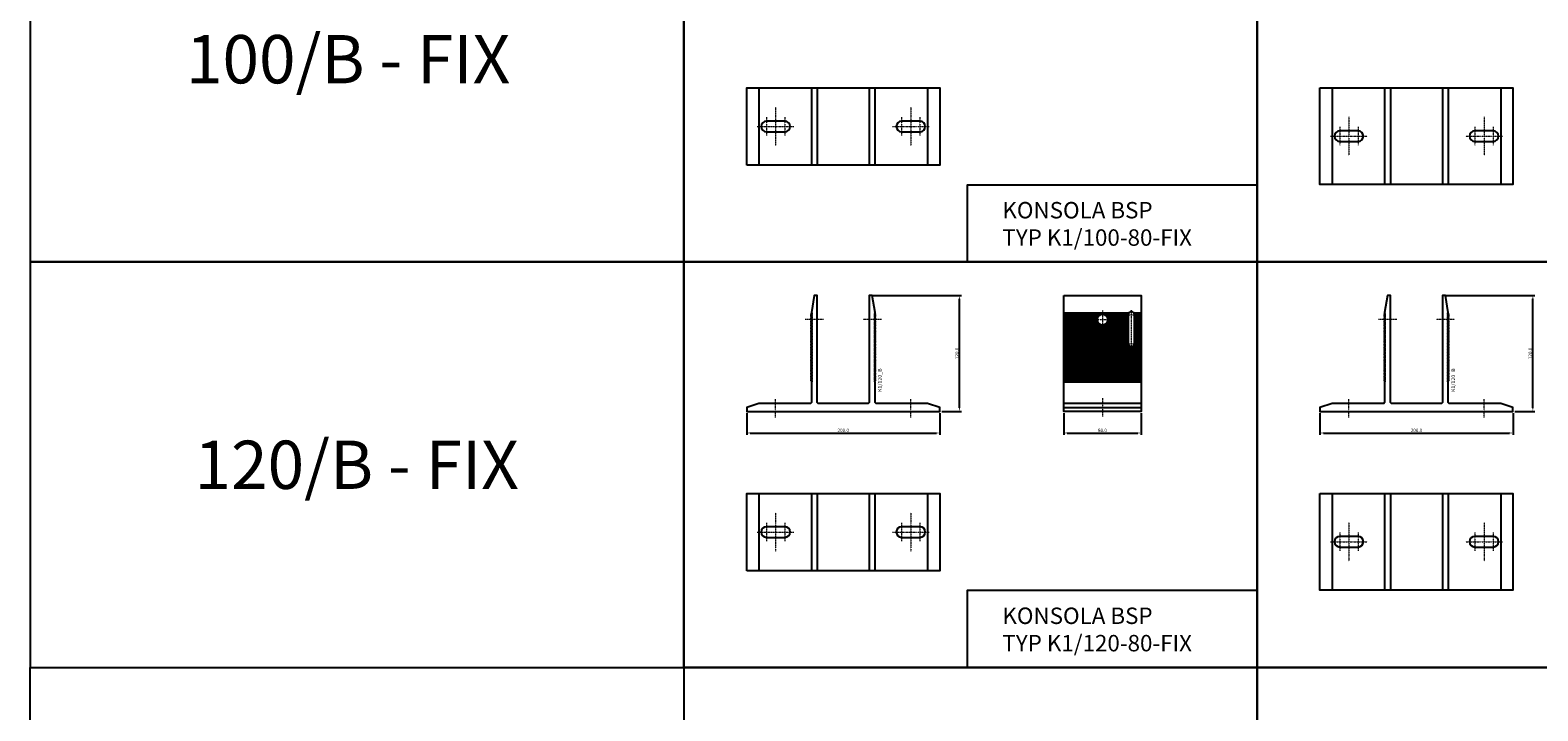
# Model space of a CAD drawing. Units: millimetres. Extents: x 74272 to 94589, y 37482 to 46501.
# Drawn here: x 74272 to 75835, y 38437 to 39142 of the extents above; entities that cross this region are included whole.
import ezdxf
from ezdxf.enums import TextEntityAlignment as Align

# ---------------------------------------------------------------- set-up
doc = ezdxf.new("R2010")
doc.units = ezdxf.units.MM
doc.linetypes.add('DASHDOT', pattern=[1, 0.5, -0.25, 0, -0.25])
for name, color, linetype in [('BSP inne', 4, 'Continuous'), ('BSP podkonstrukcja', 3, 'Continuous'), ('BSP wymiar', 12, 'Continuous')]:
    doc.layers.add(name, color=color, linetype=linetype)
doc.layers.add('BSP NIEDRUKOWALNA', color=241, linetype='Continuous', plot=False)
doc.layers.add('BSP opis', color=1, linetype='Continuous', lineweight=0)
doc.layers.add('BSP osie małe', color=16, linetype='DASHDOT', lineweight=0)
doc.styles.add('BSP opis detali', font='txt', dxfattribs={"height": 30})
doc.styles.add('Dim', font='simplex.shx', dxfattribs={"width": 0.65})
doc.dimstyles.new('ISO-25', dxfattribs={"dimtxt": 2.5, "dimasz": 2.5, "dimexe": 1.25, "dimexo": 0.625, "dimtad": 1, "dimtxsty": 'Standard', "dimcen": 2.5, "dimadec": 0, "dimazin": 0, "dimtfac": 1, "dimtmove": 0, "dimatfit": 3, "dimfxl": 1, "dimarcsym": 0})

# ---------------------------------------------------------------- blocks, each defined once
blk = doc.blocks.new('BSP TYP K1 80- 80 B_U')
at = {"layer": 'BSP osie małe', "ltscale": 0.5}
for p, q in [((-70, 20), (-70, -20)), ((70, 20), (70, -20)), ((-79.5, 9.5), (-79.5, -9.5)), ((-60.5, 9.5), (-60.5, -9.5)), ((60.5, 9.5), (60.5, -9.5)), ((79.5, 9.5), (79.5, -9.5))]:
    blk.add_line(p, q, dxfattribs=at)
at = {"layer": 'BSP osie małe', "ltscale": 0.5, "extrusion": (0, 1, 0)}
for p, q in [((-89, 0), (-51, 0)), ((51, 0), (89, 0))]:
    blk.add_line(p, q, dxfattribs=at)
at = {"layer": 'BSP podkonstrukcja'}
blk.add_lwpolyline([(-100, -40), (-100, 40), (100, 40), (100, -40)], close=True, dxfattribs=at)
at = {"layer": 'BSP podkonstrukcja', "color": 125}
for points in [[(-87.5, 40), (-87.5, -40)], [(87.5, 40), (87.5, -40)]]:
    blk.add_lwpolyline(points, dxfattribs=at)
at = {"layer": 'BSP podkonstrukcja'}
for points in [[(-33, 40), (-33, -40)], [(-27, 40), (-27, -40)], [(27, 40), (27, -40)], [(33, -40), (33, 40)]]:
    blk.add_lwpolyline(points, dxfattribs=at)
for points in [[(-60.5, 5.5), (-79.5, 5.5, 1), (-79.5, -5.5), (-60.5, -5.5, 1)], [(79.5, 5.5), (60.5, 5.5, 1), (60.5, -5.5), (79.5, -5.5, 1)]]:
    blk.add_lwpolyline(points, format="xyb", close=True, dxfattribs=at)
blk = doc.blocks.new('BSP TYP K1 80- 100 B_U')
at = {"layer": 'BSP osie małe', "ltscale": 0.5}
for p, q in [((-70, 20), (-70, -20)), ((70, 20), (70, -20)), ((-79.5, 9.5), (-79.5, -9.5)), ((-60.5, 9.5), (-60.5, -9.5)), ((60.5, 9.5), (60.5, -9.5)), ((79.5, 9.5), (79.5, -9.5))]:
    blk.add_line(p, q, dxfattribs=at)
at = {"layer": 'BSP osie małe', "ltscale": 0.5, "extrusion": (0, 1, 0)}
for p, q in [((-89, 0), (-51, 0)), ((51, 0), (89, 0))]:
    blk.add_line(p, q, dxfattribs=at)
at = {"layer": 'BSP podkonstrukcja', "color": 125}
for p, q in [((-87.5, 50), (-87.5, -50)), ((87.5, 50), (87.5, -50))]:
    blk.add_line(p, q, dxfattribs=at)
at = {"layer": 'BSP podkonstrukcja'}
blk.add_lwpolyline([(-100, 50), (100, 50), (100, -50), (-100, -50)], close=True, dxfattribs=at)
for points in [[(-33, 50), (-33, -50)], [(-27, 50), (-27, -50)], [(27, 50), (27, -50)], [(33, 50), (33, -50)]]:
    blk.add_lwpolyline(points, dxfattribs=at)
for points in [[(-60.5, 5.5), (-79.5, 5.5, 1), (-79.5, -5.5), (-60.5, -5.5, 1)], [(79.5, 5.5), (60.5, 5.5, 1), (60.5, -5.5), (79.5, -5.5, 1)]]:
    blk.add_lwpolyline(points, format="xyb", close=True, dxfattribs=at)
blk = doc.blocks.new('*D19734')
at = {"layer": 'BSP wymiar', "ltscale": 0.5}
for p, q in [((75014.8, 38744.8), (75014.8, 38722.4)), ((75214.8, 38744.8), (75214.8, 38722.4)), ((75018.3, 38724.4), (75211.3, 38724.4))]:
    blk.add_line(p, q, dxfattribs=at)
at = {"layer": 'BSP wymiar'}
for points in [[(75018.3, 38725), (75018.3, 38723.9), (75014.8, 38724.4)], [(75211.3, 38723.9), (75211.3, 38725), (75214.8, 38724.4)]]:
    blk.add_solid(points, dxfattribs=at)
at = {"layer": 'Defpoints', "color": 0}
for p in [(75014.8, 38746.8), (75214.8, 38746.8), (75214.8, 38724.4)]:
    blk.add_point(p, dxfattribs=at)
at = {"layer": 'BSP wymiar', "color": 142, "insert": (75114.8, 38727.2), "char_height": 3.5, "attachment_point": 5, "style": 'Dim'}
blk.add_mtext('\\A1;200.0', dxfattribs=at)
blk = doc.blocks.new('*D19739')
at = {"layer": 'BSP wymiar', "ltscale": 0.5}
for p, q in [((75145.3, 38866.8), (75237.4, 38866.8)), ((75235.4, 38750.3), (75235.4, 38863.3)), ((75216.8, 38746.8), (75237.4, 38746.8))]:
    blk.add_line(p, q, dxfattribs=at)
at = {"layer": 'BSP wymiar'}
for points in [[(75235.9, 38863.3), (75234.8, 38863.3), (75235.4, 38866.8)], [(75234.8, 38750.3), (75235.9, 38750.3), (75235.4, 38746.8)]]:
    blk.add_solid(points, dxfattribs=at)
at = {"layer": 'Defpoints', "color": 0}
for p in [(75143.3, 38866.8), (75235.4, 38866.8), (75214.8, 38746.8)]:
    blk.add_point(p, dxfattribs=at)
at = {"layer": 'BSP wymiar', "color": 142, "insert": (75232.6, 38806.8), "char_height": 3.5, "attachment_point": 5, "rotation": 90, "style": 'Dim'}
blk.add_mtext('\\A1;120.0', dxfattribs=at)
blk = doc.blocks.new('*D19740')
at = {"layer": 'BSP wymiar', "ltscale": 0.5}
for p, q in [((75343.4, 38744.8), (75343.4, 38722.4)), ((75423.4, 38744.8), (75423.4, 38722.4)), ((75346.9, 38724.4), (75419.9, 38724.4))]:
    blk.add_line(p, q, dxfattribs=at)
at = {"layer": 'BSP wymiar'}
for points in [[(75346.9, 38725), (75346.9, 38723.9), (75343.4, 38724.4)], [(75419.9, 38723.9), (75419.9, 38725), (75423.4, 38724.4)]]:
    blk.add_solid(points, dxfattribs=at)
at = {"layer": 'Defpoints', "color": 0}
for p in [(75343.4, 38746.8), (75423.4, 38746.8), (75423.4, 38724.4)]:
    blk.add_point(p, dxfattribs=at)
at = {"layer": 'BSP wymiar', "color": 142, "insert": (75383.4, 38727.2), "char_height": 3.5, "attachment_point": 5, "style": 'Dim'}
blk.add_mtext('\\A1;80.0', dxfattribs=at)
blk = doc.blocks.new('*D19801')
at = {"layer": 'BSP wymiar', "ltscale": 0.5}
for p, q in [((75608.8, 38744.8), (75608.8, 38722.4)), ((75808.8, 38744.8), (75808.8, 38722.4)), ((75612.3, 38724.4), (75805.3, 38724.4))]:
    blk.add_line(p, q, dxfattribs=at)
at = {"layer": 'BSP wymiar'}
for points in [[(75612.3, 38725), (75612.3, 38723.9), (75608.8, 38724.4)], [(75805.3, 38723.9), (75805.3, 38725), (75808.8, 38724.4)]]:
    blk.add_solid(points, dxfattribs=at)
at = {"layer": 'Defpoints', "color": 0}
for p in [(75608.8, 38746.8), (75808.8, 38746.8), (75808.8, 38724.4)]:
    blk.add_point(p, dxfattribs=at)
at = {"layer": 'BSP wymiar', "color": 142, "insert": (75708.8, 38727.2), "char_height": 3.5, "attachment_point": 5, "style": 'Dim'}
blk.add_mtext('\\A1;200.0', dxfattribs=at)
blk = doc.blocks.new('*D19802')
at = {"layer": 'BSP wymiar', "ltscale": 0.5}
for p, q in [((75739.3, 38866.8), (75831.4, 38866.8)), ((75829.4, 38750.3), (75829.4, 38863.3)), ((75810.8, 38746.8), (75831.4, 38746.8))]:
    blk.add_line(p, q, dxfattribs=at)
at = {"layer": 'BSP wymiar'}
for points in [[(75829.9, 38863.3), (75828.8, 38863.3), (75829.4, 38866.8)], [(75828.8, 38750.3), (75829.9, 38750.3), (75829.4, 38746.8)]]:
    blk.add_solid(points, dxfattribs=at)
at = {"layer": 'Defpoints', "color": 0}
for p in [(75737.3, 38866.8), (75829.4, 38866.8), (75808.8, 38746.8)]:
    blk.add_point(p, dxfattribs=at)
at = {"layer": 'BSP wymiar', "color": 142, "insert": (75826.6, 38806.8), "char_height": 3.5, "attachment_point": 5, "rotation": 90, "style": 'Dim'}
blk.add_mtext('\\A1;120.0', dxfattribs=at)
blk = doc.blocks.new('BSP TYP K1 120 - A_U')
at = {"layer": 'BSP osie małe', "ltscale": 0.5}
for points in [[(-20.5, 95), (-39.5, 95)], [(39.5, 95), (20.5, 95)], [(-70, -6.4), (-70, 12.6)], [(70, -6.4), (70, 12.6)]]:
    blk.add_lwpolyline(points, dxfattribs=at)
at = {"layer": 'BSP podkonstrukcja'}
blk.add_lwpolyline([(33, 30.5), (32.3, 31), (33.4, 31.8), (32.3, 32.5), (33.4, 33.2), (32.3, 34), (33.4, 34.8), (32.3, 35.5), (33.4, 36.2), (32.3, 37), (33.4, 37.8), (32.3, 38.5), (33.4, 39.2), (32.3, 40), (33.4, 40.8), (32.3, 41.5), (33.4, 42.2), (32.3, 43), (33.4, 43.8), (32.3, 44.5), (33.4, 45.2), (32.3, 46), (33.4, 46.8), (32.3, 47.5), (33.4, 48.2), (32.3, 49), (33.4, 49.8), (32.3, 50.5), (33.4, 51.2), (32.3, 52), (33.4, 52.8), (32.3, 53.5), (33.4, 54.2), (32.3, 55), (33.4, 55.8), (32.3, 56.5), (33.4, 57.2), (32.3, 58), (33.4, 58.8), (32.3, 59.5), (33.4, 60.2), (32.3, 61), (33.4, 61.8), (32.3, 62.5), (33.4, 63.2), (32.3, 64), (33.4, 64.8), (32.3, 65.5), (33.4, 66.2), (32.3, 67), (33.4, 67.8), (32.3, 68.5), (33.4, 69.2), (32.3, 70), (33.4, 70.8), (32.3, 71.5), (33.4, 72.2), (32.3, 73), (33.4, 73.8), (32.3, 74.5), (33.4, 75.2), (32.3, 76), (33.4, 76.8), (32.3, 77.5), (33.4, 78.2), (32.3, 79), (33.4, 79.8), (32.3, 80.5), (33.4, 81.2), (32.3, 82), (33.4, 82.8), (32.3, 83.5), (33.4, 84.2), (32.3, 85), (33.4, 85.8), (32.3, 86.5), (33.4, 87.2), (32.3, 88), (33.4, 88.8), (32.3, 89.5), (33.4, 90.2), (32.3, 91), (33.4, 91.8), (32.3, 92.5), (33.4, 93.2), (32.3, 94), (33.4, 94.8), (32.3, 95.5), (33.4, 96.2), (32.3, 97), (33.4, 97.8), (32.3, 98.5), (33.4, 99.2), (32.3, 100), (33.4, 100.8), (32.3, 101.5), (33, 102), (33, 102.5), (30, 120), (27, 120), (27, 9), (26, 8), (-26, 8), (-27, 9), (-27, 120), (-30, 120), (-33, 102.5), (-33, 102), (-32.3, 101.5), (-33.4, 100.8), (-32.3, 100), (-33.4, 99.2), (-32.3, 98.5), (-33.4, 97.8), (-32.3, 97), (-33.4, 96.2), (-32.3, 95.5), (-33.4, 94.8), (-32.3, 94), (-33.4, 93.2), (-32.3, 92.5), (-33.4, 91.8), (-32.3, 91), (-33.4, 90.2), (-32.3, 89.5), (-33.4, 88.8), (-32.3, 88), (-33.4, 87.2), (-32.3, 86.5), (-33.4, 85.8), (-32.3, 85), (-33.4, 84.2), (-32.3, 83.5), (-33.4, 82.8), (-32.3, 82), (-33.4, 81.2), (-32.3, 80.5), (-33.4, 79.8), (-32.3, 79), (-33.4, 78.2), (-32.3, 77.5), (-33.4, 76.8), (-32.3, 76), (-33.4, 75.2), (-32.3, 74.5), (-33.4, 73.8), (-32.3, 73), (-33.4, 72.2), (-32.3, 71.5), (-33.4, 70.8), (-32.3, 70), (-33.4, 69.2), (-32.3, 68.5), (-33.4, 67.8), (-32.3, 67), (-33.4, 66.2), (-32.3, 65.5), (-33.4, 64.8), (-32.3, 64), (-33.4, 63.2), (-32.3, 62.5), (-33.4, 61.8), (-32.3, 61), (-33.4, 60.2), (-32.3, 59.5), (-33.4, 58.8), (-32.3, 58), (-33.4, 57.2), (-32.3, 56.5), (-33.4, 55.8), (-32.3, 55), (-33.4, 54.2), (-32.3, 53.5), (-33.4, 52.8), (-32.3, 52), (-33.4, 51.2), (-32.3, 50.5), (-33.4, 49.8), (-32.3, 49), (-33.4, 48.2), (-32.3, 47.5), (-33.4, 46.8), (-32.3, 46), (-33.4, 45.2), (-32.3, 44.5), (-33.4, 43.8), (-32.3, 43), (-33.4, 42.2), (-32.3, 41.5), (-33.4, 40.8), (-32.3, 40), (-33.4, 39.2), (-32.3, 38.5), (-33.4, 37.8), (-32.3, 37), (-33.4, 36.2), (-32.3, 35.5), (-33.4, 34.8), (-32.3, 34), (-33.4, 33.2), (-32.3, 32.5), (-33.4, 31.8), (-32.3, 31), (-33, 30.5), (-33, 9), (-34, 8), (-87.5, 8), (-100, 4), (-100, 0), (100, 0), (100, 4), (87.5, 8), (34, 8), (33, 9)], close=True, dxfattribs=at)
at = {"layer": 'BSP NIEDRUKOWALNA', "style": 'BSP opis detali'}
blk.add_text('K1/120_B', height=4, rotation=90, dxfattribs=at).set_placement((38, 32.3), align=Align.MIDDLE_CENTER)
blk = doc.blocks.new('BSP TYP K1 120- 80-FIX C_U')
at = {"layer": 'BSP osie małe', "ltscale": 0.5}
for p, q in [((-9.5, 95), (9.5, 95)), ((0, 104.5), (0, 85.5)), ((25, 100), (35, 100)), ((30, 65.2), (30, 104.8)), ((25, 70), (35, 70)), ((0, 13.5), (0, -5.5))]:
    blk.add_line(p, q, dxfattribs=at)
at = {"layer": 'BSP podkonstrukcja', "color": 125}
for p, q in [((-40, 102.1), (27.5, 102.1)), ((-40, 101.5), (27.1, 101.5)), ((-40, 100.8), (26.8, 100.8)), ((-40, 100), (-2.3, 100)), ((-40, 99.2), (-3.5, 99.2)), ((-40, 98.5), (-4.2, 98.5)), ((-40, 97.8), (-4.8, 97.8)), ((-40, 97), (-5.1, 97)), ((-40, 96.2), (-5.4, 96.2)), ((-40, 95.5), (-5.5, 95.5)), ((-40, 94.8), (-5.5, 94.8)), ((-40, 94), (-5.4, 94)), ((2.3, 100), (26.8, 100)), ((3.5, 99.2), (26.8, 99.2)), ((4.2, 98.5), (26.8, 98.5)), ((4.8, 97.8), (26.8, 97.8)), ((5.1, 97), (26.8, 97)), ((5.4, 96.2), (26.8, 96.2)), ((5.4, 94), (26.8, 94)), ((5.5, 95.5), (26.8, 95.5)), ((5.5, 94.8), (26.8, 94.8)), ((32.5, 102.1), (40, 102.1)), ((32.9, 101.5), (40, 101.5)), ((33.2, 100.8), (40, 100.8)), ((33.2, 100), (40, 100)), ((33.2, 99.2), (40, 99.2)), ((33.2, 98.5), (40, 98.5)), ((33.2, 97.8), (40, 97.8)), ((33.2, 97), (40, 97)), ((33.2, 96.2), (40, 96.2)), ((33.2, 95.5), (40, 95.5)), ((33.2, 94.8), (40, 94.8)), ((33.2, 94), (40, 94)), ((-40, 93.2), (-5.2, 93.2)), ((-40, 92.5), (-4.9, 92.5)), ((-40, 91.8), (-4.4, 91.8)), ((-40, 91), (-3.8, 91)), ((-40, 90.2), (-2.8, 90.2)), ((-40, 89.5), (26.8, 89.5)), ((-40, 88.8), (26.8, 88.8)), ((-40, 88), (26.8, 88)), ((-40, 87.2), (26.8, 87.2)), ((-40, 86.5), (26.8, 86.5)), ((-40, 85.8), (26.8, 85.8)), ((-40, 85), (26.8, 85)), ((-40, 84.2), (26.8, 84.2)), ((-40, 83.5), (26.8, 83.5)), ((-40, 82.8), (26.8, 82.8)), ((-40, 82), (26.8, 82)), ((-40, 81.2), (26.8, 81.2)), ((-40, 80.5), (26.8, 80.5)), ((-40, 79.8), (26.8, 79.8)), ((-40, 79), (26.8, 79)), ((-40, 78.2), (26.8, 78.2)), ((2.8, 90.2), (26.8, 90.2)), ((3.8, 91), (26.8, 91)), ((4.4, 91.8), (26.8, 91.8)), ((4.9, 92.5), (26.8, 92.5)), ((5.2, 93.2), (26.8, 93.2)), ((33.2, 93.2), (40, 93.2)), ((33.2, 92.5), (40, 92.5)), ((33.2, 91.8), (40, 91.8)), ((33.2, 91), (40, 91)), ((33.2, 90.2), (40, 90.2)), ((33.2, 89.5), (40, 89.5)), ((33.2, 88.8), (40, 88.8)), ((33.2, 88), (40, 88)), ((33.2, 87.2), (40, 87.2)), ((33.2, 86.5), (40, 86.5)), ((33.2, 85.8), (40, 85.8)), ((33.2, 85), (40, 85)), ((33.2, 84.2), (40, 84.2)), ((33.2, 83.5), (40, 83.5)), ((33.2, 82.8), (40, 82.8)), ((33.2, 82), (40, 82)), ((33.2, 81.2), (40, 81.2)), ((33.2, 80.5), (40, 80.5)), ((33.2, 79.8), (40, 79.8)), ((33.2, 79), (40, 79)), ((33.2, 78.2), (40, 78.2)), ((-40, 77.5), (26.8, 77.5)), ((-40, 76.8), (26.8, 76.8)), ((-40, 76), (26.8, 76)), ((-40, 75.2), (26.8, 75.2)), ((-40, 74.5), (26.8, 74.5)), ((-40, 73.8), (26.8, 73.8)), ((-40, 73), (26.8, 73)), ((-40, 72.2), (26.8, 72.2)), ((-40, 71.5), (26.8, 71.5)), ((-40, 70.8), (26.8, 70.8)), ((-40, 70), (26.8, 70)), ((-40, 69.2), (26.8, 69.2)), ((-40, 68.5), (27.1, 68.5)), ((-40, 67.8), (27.7, 67.8)), ((-40, 67), (28.7, 67)), ((-40, 66.2), (40, 66.2)), ((-40, 65.5), (40, 65.5)), ((-40, 64.8), (40, 64.8)), ((-40, 64), (40, 64)), ((-40, 63.2), (40, 63.2)), ((-40, 62.5), (40, 62.5)), ((31.3, 67), (40, 67)), ((32.3, 67.8), (40, 67.8)), ((32.9, 68.5), (40, 68.5)), ((33.2, 77.5), (40, 77.5)), ((33.2, 76.8), (40, 76.8)), ((33.2, 76), (40, 76)), ((33.2, 75.2), (40, 75.2)), ((33.2, 74.5), (40, 74.5)), ((33.2, 73.8), (40, 73.8)), ((33.2, 73), (40, 73)), ((33.2, 72.2), (40, 72.2)), ((33.2, 71.5), (40, 71.5)), ((33.2, 70.8), (40, 70.8)), ((33.2, 70), (40, 70)), ((33.2, 69.2), (40, 69.2)), ((-40, 61.8), (40, 61.8)), ((-40, 61), (40, 61)), ((-40, 60.2), (40, 60.2)), ((-40, 59.5), (40, 59.5)), ((-40, 58.8), (40, 58.8)), ((-40, 58), (40, 58)), ((-40, 57.2), (40, 57.2)), ((-40, 56.5), (40, 56.5)), ((-40, 55.8), (40, 55.8)), ((-40, 55), (40, 55)), ((-40, 54.2), (40, 54.2)), ((-40, 53.5), (40, 53.5)), ((-40, 52.8), (40, 52.8)), ((-40, 52), (40, 52)), ((-40, 51.2), (40, 51.2)), ((-40, 50.5), (40, 50.5)), ((-40, 49.8), (40, 49.8)), ((-40, 49), (40, 49)), ((-40, 48.2), (40, 48.2)), ((-40, 47.5), (40, 47.5)), ((-40, 46.8), (40, 46.8)), ((-40, 46), (40, 46)), ((-40, 45.2), (40, 45.2)), ((-40, 44.5), (40, 44.5)), ((-40, 43.8), (40, 43.8)), ((-40, 43), (40, 43)), ((-40, 42.2), (40, 42.2)), ((-40, 41.5), (40, 41.5)), ((-40, 40.8), (40, 40.8)), ((-40, 40), (40, 40)), ((-40, 39.2), (40, 39.2)), ((-40, 38.5), (40, 38.5)), ((-40, 37.8), (40, 37.8)), ((-40, 37), (40, 37)), ((-40, 36.2), (40, 36.2)), ((-40, 35.5), (40, 35.5)), ((-40, 34.8), (40, 34.8)), ((-40, 34), (40, 34)), ((-40, 33.2), (40, 33.2)), ((-40, 32.5), (40, 32.5)), ((-40, 31.8), (40, 31.8)), ((-40, 31), (40, 31)), ((-40, 30.4), (40, 30.4)), ((-40, 4), (40, 4))]:
    blk.add_line(p, q, dxfattribs=at)
at = {"layer": 'BSP podkonstrukcja'}
blk.add_lwpolyline([(-40, 120), (40, 120), (40, 0), (-40, 0)], close=True, dxfattribs=at)
for points in [[(5.5, 95, 1), (-5.5, 95, 1)], [(33.2, 70), (33.2, 100, 1), (26.8, 100), (26.8, 70, 1)]]:
    blk.add_lwpolyline(points, format="xyb", close=True, dxfattribs=at)
blk.add_lwpolyline([(40, 8), (-40, 8)], dxfattribs=at)

msp = doc.modelspace()

# ---------------------------------------------------------------- linework, layer by layer
at = {"layer": 'BSP inne', "color": 0}
for points in [[(74272.307, 38901.534), (74949.72, 38901.534), (74949.72, 39321.534), (74272.307, 39321.534)], [(74949.72, 38901.534), (75543.72, 38901.534), (75543.72, 39321.534), (74949.72, 39321.534)], [(75543.72, 38901.534), (76137.72, 38901.534), (76137.72, 39321.534), (75543.72, 39321.534)], [(75543.72, 38901.534), (75243.72, 38901.534), (75243.72, 38981.534), (75543.72, 38981.534)], [(74272.307, 38481.534), (74949.72, 38481.534), (74949.72, 38901.534), (74272.307, 38901.534)], [(74949.72, 38481.534), (75543.72, 38481.534), (75543.72, 38901.534), (74949.72, 38901.534)], [(75543.72, 38481.534), (75243.72, 38481.534), (75243.72, 38561.534), (75543.72, 38561.534)], [(74272.307, 38481.534), (74949.72, 38481.534), (74949.72, 37981.534), (74272.307, 37981.534)], [(74949.72, 37981.534), (75543.72, 37981.534), (75543.72, 38481.534), (74949.72, 38481.534)], [(75543.72, 37981.534), (76137.72, 37981.534), (76137.72, 38481.534), (75543.72, 38481.534)]]:
    msp.add_lwpolyline(points, close=True, dxfattribs=at)
at = {"layer": 'BSP inne', "color": 0, "ltscale": 0.5}
msp.add_lwpolyline([(75543.72, 38481.534), (76137.72, 38481.534), (76137.72, 38901.534), (75543.72, 38901.534)], close=True, dxfattribs=at)

# ---------------------------------------------------------------- block references
at = {"layer": 'BSP podkonstrukcja'}
for name, p in [('BSP TYP K1 80- 80 B_U', (75114.779, 39041.828)), ('BSP TYP K1 80- 100 B_U', (75708.779, 39031.828)), ('BSP TYP K1 120 - A_U', (75114.779, 38746.828)), ('BSP TYP K1 120- 80-FIX C_U', (75383.408, 38746.828)), ('BSP TYP K1 120 - A_U', (75708.779, 38746.828)), ('BSP TYP K1 80- 80 B_U', (75114.779, 38621.828)), ('BSP TYP K1 80- 100 B_U', (75708.779, 38611.828))]:
    msp.add_blockref(name, p, dxfattribs=at)

# ---------------------------------------------------------------- texts
at = {"layer": 'BSP opis', "width": 474.22788, "attachment_point": 1}
for s, insert, char_height in [('{\\fCambria|b0|i0|c238|p18;\\C0;100/B - FIX}', (74433.737, 39136.485), 50), ('{\\fCambria|b0|i0|c238|p18;\\C0;KONSOLA BSP\\PTYP K1/100-80-FIX}', (75279.741, 38963.636), 17), ('{\\fCambria|b0|i0|c238|p18;\\C0;120/B - FIX}', (74442.627, 38716.485), 50), ('{\\fCambria|b0|i0|c238|p18;\\C0;KONSOLA BSP\\PTYP K1/120-80-FIX}', (75279.741, 38543.636), 17)]:
    msp.add_mtext(s, dxfattribs=dict(at, insert=insert, char_height=char_height))

# ---------------------------------------------------------------- dimensions: what is measured, and where the dimension line sits
at = {"layer": 'BSP wymiar', "ltscale": 0.5}
for base, p1, p2, picture, middle in [((75235.351, 38866.828), (75214.779, 38746.828), (75143.279, 38866.828), '*D19739', (75232.601, 38806.828)), ((75829.351, 38866.828), (75808.779, 38746.828), (75737.279, 38866.828), '*D19802', (75826.601, 38806.828))]:
    dim = msp.add_linear_dim(base=base, p1=p1, p2=p2, angle=90, dimstyle='ISO-25', override={"dimtxt": 3.5, "dimasz": 3.5, "dimexe": 2, "dimexo": 2, "dimgap": 1, "dimdec": 1, "dimzin": 0, "dimdsep": 46, "dimtxsty": 'Dim', "dimcen": 4, "dimdle": 1, "dimclrd": 256, "dimclre": 256, "dimclrt": 142, "dimadec": 1, "dimtfac": 0.7, "dimtdec": 4, "dimtix": 1, "dimtvp": 2, "dimtolj": 1, "dimtzin": 0, "dimlwd": 65535, "dimlwe": 65535}, dxfattribs=at)
    dim.commit()
    dim.dimension.update_dxf_attribs({"geometry": picture, "text_midpoint": middle})
for base, p1, p2, picture, middle in [((75214.779, 38724.445), (75014.779, 38746.828), (75214.779, 38746.828), '*D19734', (75114.779, 38727.195)), ((75423.408, 38724.445), (75343.408, 38746.828), (75423.408, 38746.828), '*D19740', (75383.408, 38727.195)), ((75808.779, 38724.445), (75608.779, 38746.828), (75808.779, 38746.828), '*D19801', (75708.779, 38727.195))]:
    dim = msp.add_linear_dim(base=base, p1=p1, p2=p2, dimstyle='ISO-25', override={"dimtxt": 3.5, "dimasz": 3.5, "dimexe": 2, "dimexo": 2, "dimgap": 1, "dimdec": 1, "dimzin": 0, "dimdsep": 46, "dimtxsty": 'Dim', "dimcen": 4, "dimdle": 1, "dimclrd": 256, "dimclre": 256, "dimclrt": 142, "dimadec": 1, "dimtfac": 0.7, "dimtdec": 4, "dimtix": 1, "dimtvp": 2, "dimtolj": 1, "dimtzin": 0, "dimlwd": 65535, "dimlwe": 65535}, dxfattribs=at)
    dim.commit()
    dim.dimension.update_dxf_attribs({"geometry": picture, "text_midpoint": middle})

doc.saveas('drawing.dxf')
